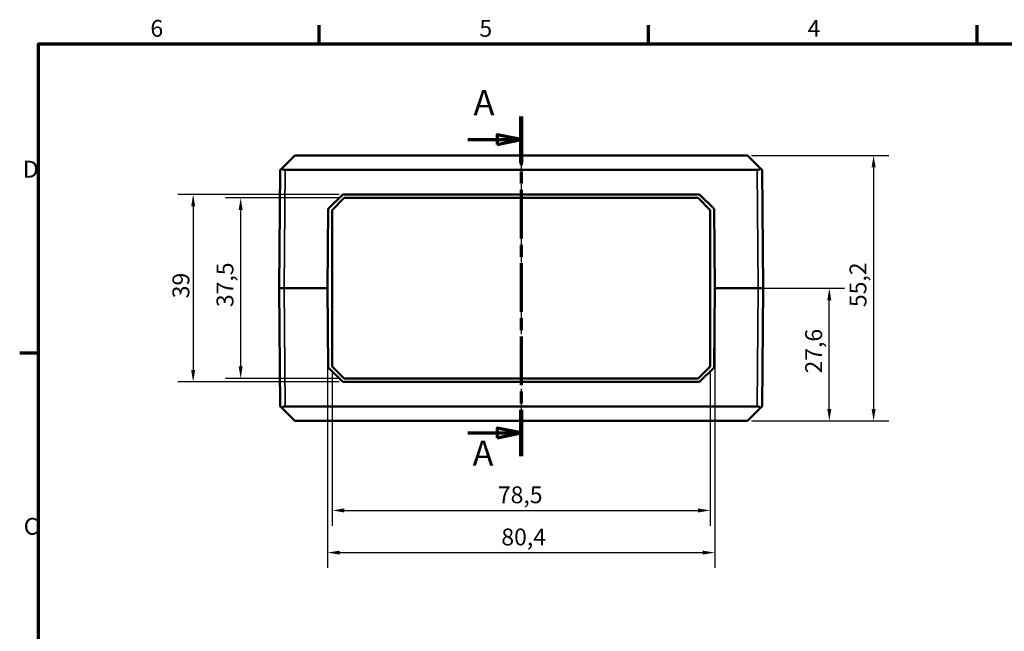
# Model space of a CAD drawing. Units: millimetres. Extents: x 16 to 414, y 6 to 292.
# Drawn here: x 16 to 221, y 165 to 292 of the extents above; entities that cross this region are included whole.
import ezdxf

# ---------------------------------------------------------------- set-up
doc = ezdxf.new("R2010")
doc.units = ezdxf.units.MM
doc.linetypes.add('CHAIN', pattern=[0.3543, 0.2362, -0.0295, 0.0591, -0.0295])
doc.layers.get('0').update_dxf_attribs({"lineweight": 25})
for name, color, linetype, lineweight in [('Bemaßung (ISO)', 7, 'Continuous', 25), ('Mittellinie (ISO)', 7, 'Continuous', 25), ('Rahmen (ISO)', 7, 'Continuous', 70), ('Schnittlinie (ISO)', 7, 'CHAIN', 70), ('Sichtbar (ISO)', 7, 'Continuous', 50), ('Sichtbar schmal (ISO)', 7, 'Continuous', 35)]:
    doc.layers.add(name, color=color, linetype=linetype, lineweight=lineweight)
doc.styles.add('Bezeichnungstext (DIN)', font='isocpeur.ttf')
doc.styles.add('Notiztext (DIN)', font='isocpeur.ttf')
doc.dimstyles.new('Standard (DIN)', dxfattribs={"dimtxt": 3.5, "dimasz": 2.5, "dimexe": 3.175, "dimexo": 0.8, "dimgap": 0.8, "dimtad": 1, "dimrnd": 1e-08, "dimzin": 0, "dimtxsty": 'Notiztext (DIN)', "dimcen": 0.09, "dimdle": 10, "dimclrd": 256, "dimclre": 256, "dimclrt": 256, "dimadec": 0, "dimazin": 0, "dimtfac": 1, "dimtmove": 0, "dimatfit": 3, "dimfxl": 1, "dimtolj": 1, "dimtzin": 0, "dimlwd": -1, "dimlwe": -1, "dimarcsym": 0})

# ---------------------------------------------------------------- blocks, each defined once
blk = doc.blocks.new('Ränder Vorgaberahmen')
at = {"layer": 'Rahmen (ISO)'}
for p, q in [((78.33, 287), (78.33, 290.9)), ((146.67, 287), (146.67, 290.9)), ((215, 287), (215, 290.9)), ((20, 222.75), (16.1, 222.75))]:
    blk.add_line(p, q, dxfattribs=at)
at = {"layer": 'Rahmen (ISO)', "flags": 128}
blk.add_lwpolyline([(20, 10), (20, 287), (410, 287), (410, 10), (20, 10)], dxfattribs=at)
at = {"layer": 'Rahmen (ISO)', "char_height": 3.5, "attachment_point": 7, "style": 'Notiztext (DIN)'}
for s, insert in [('6', (43.25, 287.4)), ('5', (111.58, 287.4)), ('4', (179.74, 287.4)), ('D', (16.75, 258.13)), ('C', (16.93, 183.88))]:
    blk.add_mtext(s, dxfattribs=dict(at, insert=insert))
blk = doc.blocks.new('*D16')
at = {"layer": 'Bemaßung (ISO)', "transparency": 16777216}
for p, q in [((170.31, 236.23), (187.43, 236.23)), ((184.26, 211.13), (184.26, 233.73)), ((168.07, 208.63), (187.43, 208.63))]:
    blk.add_line(p, q, dxfattribs=at)
for points in [[(183.84, 233.73), (184.67, 233.73), (184.26, 236.23)], [(183.84, 211.13), (184.67, 211.13), (184.26, 208.63)]]:
    blk.add_solid(points, dxfattribs=at)
at = {"layer": 'Defpoints', "color": 0, "transparency": 16777216}
for p in [(169.51, 236.23), (184.26, 236.23), (167.27, 208.63)]:
    blk.add_point(p, dxfattribs=at)
at = {"layer": 'Bemaßung (ISO)', "transparency": 16777216, "insert": (179.26, 218.5), "char_height": 3.5, "attachment_point": 1, "rotation": 90, "style": 'Notiztext (DIN)'}
blk.add_mtext('\\A1;27,6', dxfattribs=at)
blk = doc.blocks.new('*D17')
at = {"layer": 'Bemaßung (ISO)', "transparency": 16777216}
for p, q in [((168.07, 263.83), (196.64, 263.83)), ((193.46, 261.33), (193.46, 211.13)), ((168.07, 208.63), (196.64, 208.63))]:
    blk.add_line(p, q, dxfattribs=at)
for points in [[(193.04, 261.33), (193.88, 261.33), (193.46, 263.83)], [(193.04, 211.13), (193.88, 211.13), (193.46, 208.63)]]:
    blk.add_solid(points, dxfattribs=at)
at = {"layer": 'Defpoints', "color": 0, "transparency": 16777216}
for p in [(167.27, 263.83), (167.27, 208.63), (193.46, 208.63)]:
    blk.add_point(p, dxfattribs=at)
at = {"layer": 'Bemaßung (ISO)', "transparency": 16777216, "insert": (188.46, 232.3), "char_height": 3.5, "attachment_point": 1, "rotation": 90, "style": 'Notiztext (DIN)'}
blk.add_mtext('\\A1;55,2', dxfattribs=at)
blk = doc.blocks.new('*D18')
at = {"layer": 'Bemaßung (ISO)', "transparency": 16777216}
for p, q in [((81.01, 219.18), (81.01, 186.85)), ((159.51, 219.18), (159.51, 186.85)), ((83.51, 190.02), (157.01, 190.02))]:
    blk.add_line(p, q, dxfattribs=at)
for points in [[(83.51, 190.44), (83.51, 189.6), (81.01, 190.02)], [(157.01, 190.44), (157.01, 189.6), (159.51, 190.02)]]:
    blk.add_solid(points, dxfattribs=at)
at = {"layer": 'Defpoints', "color": 0, "transparency": 16777216}
for p in [(81.01, 219.98), (159.51, 219.98), (159.51, 190.02)]:
    blk.add_point(p, dxfattribs=at)
at = {"layer": 'Bemaßung (ISO)', "transparency": 16777216, "insert": (115.42, 195.02), "char_height": 3.5, "attachment_point": 1, "style": 'Notiztext (DIN)'}
blk.add_mtext('\\A1;78,5', dxfattribs=at)
blk = doc.blocks.new('*D19')
at = {"layer": 'Bemaßung (ISO)', "transparency": 16777216}
for p, q in [((82.71, 254.98), (58.82, 254.98)), ((61.99, 252.48), (61.99, 219.98)), ((82.71, 217.48), (58.82, 217.48))]:
    blk.add_line(p, q, dxfattribs=at)
for points in [[(61.58, 252.48), (62.41, 252.48), (61.99, 254.98)], [(61.58, 219.98), (62.41, 219.98), (61.99, 217.48)]]:
    blk.add_solid(points, dxfattribs=at)
at = {"layer": 'Defpoints', "color": 0, "transparency": 16777216}
for p in [(83.51, 254.98), (61.99, 217.48), (83.51, 217.48)]:
    blk.add_point(p, dxfattribs=at)
at = {"layer": 'Bemaßung (ISO)', "transparency": 16777216, "insert": (56.99, 232.3), "char_height": 3.5, "attachment_point": 1, "rotation": 90, "style": 'Notiztext (DIN)'}
blk.add_mtext('\\A1;37,5', dxfattribs=at)
blk = doc.blocks.new('*D20')
at = {"layer": 'Bemaßung (ISO)', "transparency": 16777216}
for p, q in [((82.43, 255.73), (48.96, 255.73)), ((52.13, 253.23), (52.13, 219.23)), ((82.43, 216.73), (48.96, 216.73))]:
    blk.add_line(p, q, dxfattribs=at)
for points in [[(51.72, 253.23), (52.55, 253.23), (52.13, 255.73)], [(51.72, 219.23), (52.55, 219.23), (52.13, 216.73)]]:
    blk.add_solid(points, dxfattribs=at)
at = {"layer": 'Defpoints', "color": 0, "transparency": 16777216}
for p in [(83.23, 255.73), (52.13, 216.73), (83.23, 216.73)]:
    blk.add_point(p, dxfattribs=at)
at = {"layer": 'Bemaßung (ISO)', "transparency": 16777216, "insert": (47.83, 234.13), "char_height": 3.5, "attachment_point": 1, "rotation": 90, "style": 'Notiztext (DIN)'}
blk.add_mtext('\\A1;39', dxfattribs=at)
blk = doc.blocks.new('*D21')
at = {"layer": 'Bemaßung (ISO)', "transparency": 16777216}
for p, q in [((80.06, 235.43), (80.06, 178.08)), ((160.46, 235.43), (160.46, 178.08)), ((82.56, 181.26), (157.96, 181.26))]:
    blk.add_line(p, q, dxfattribs=at)
for points in [[(82.56, 181.67), (82.56, 180.84), (80.06, 181.26)], [(157.96, 181.67), (157.96, 180.84), (160.46, 181.26)]]:
    blk.add_solid(points, dxfattribs=at)
at = {"layer": 'Defpoints', "color": 0, "transparency": 16777216}
for p in [(80.06, 236.23), (160.46, 236.23), (160.46, 181.26)]:
    blk.add_point(p, dxfattribs=at)
at = {"layer": 'Bemaßung (ISO)', "transparency": 16777216, "insert": (116.14, 186.26), "char_height": 3.5, "attachment_point": 1, "style": 'Notiztext (DIN)'}
blk.add_mtext('\\A1;80,4', dxfattribs=at)
blk = doc.blocks.new('2DTransSchnitt0')
at = {"layer": 'Schnittlinie (ISO)', "linetype": 'CHAIN', "ltscale": 43.035835}
blk.add_line((120.26, 271.95), (120.26, 201.32), dxfattribs=at)
at = {"layer": 'Schnittlinie (ISO)', "linetype": 'Continuous', "lineweight": 140}
for p, q in [((120.26, 271.95), (120.26, 262.31)), ((120.26, 210.96), (120.26, 201.32))]:
    blk.add_line(p, q, dxfattribs=at)
at = {"layer": 'Schnittlinie (ISO)', "linetype": 'Continuous'}
for p, q in [((120.26, 267.13), (115.26, 268.13)), ((115.26, 268.13), (115.26, 266.13)), ((109.15, 267.13), (115.26, 267.13)), ((115.26, 267.13), (120.26, 267.13)), ((115.26, 266.13), (120.26, 267.13)), ((120.26, 206.14), (115.26, 207.14)), ((115.26, 207.14), (115.26, 205.14)), ((109.15, 206.14), (115.26, 206.14)), ((115.26, 206.14), (120.26, 206.14)), ((115.26, 205.14), (120.26, 206.14))]:
    blk.add_line(p, q, dxfattribs=at)
at = {"layer": 'Schnittlinie (ISO)', "linetype": 'Continuous', "flags": 128}
for points in [[(115.26, 266.13), (120.26, 267.13), (115.26, 268.13), (115.26, 266.13)], [(115.26, 205.14), (120.26, 206.14), (115.26, 207.14), (115.26, 205.14)]]:
    blk.add_lwpolyline(points, dxfattribs=at)
at = {"layer": 'Schnittlinie (ISO)'}
for points in [[(115.26, 266.13), (120.26, 267.13), (115.26, 268.13), (115.26, 266.13)], [(115.26, 205.14), (120.26, 206.14), (115.26, 207.14), (115.26, 205.14)]]:
    blk.add_solid(points, dxfattribs=at)
at = {"layer": 'Schnittlinie (ISO)', "char_height": 5.25, "attachment_point": 7, "style": 'Bezeichnungstext (DIN)'}
for insert in [(110.36, 270.56), (110.16, 197.66)]:
    blk.add_mtext('A', dxfattribs=dict(at, insert=insert))

msp = doc.modelspace()

# ---------------------------------------------------------------- linework, layer by layer
at = {"layer": 'Mittellinie (ISO)', "linetype": 'CHAIN', "ltscale": 23.990969}
msp.add_line((120.26, 266.33), (120.26, 206.13), dxfattribs=at)
at = {"layer": 'Sichtbar (ISO)'}
for p, q in [((73.25, 263.83), (70.52, 261.13)), ((167.27, 263.83), (73.25, 263.83)), ((167.27, 263.83), (170, 261.13)), ((70.22, 260.84), (70.01, 236.23)), ((70.22, 260.84), (70.52, 261.13)), ((71.22, 260.84), (169.29, 260.84)), ((170, 261.13), (170.29, 260.84)), ((170.51, 236.23), (170.29, 260.84)), ((80.2, 252.74), (83.23, 255.73)), ((83.23, 255.73), (157.29, 255.73)), ((157.29, 255.73), (160.31, 252.74)), ((83.51, 254.98), (81.01, 252.48)), ((157.01, 254.98), (83.51, 254.98)), ((159.51, 252.48), (157.01, 254.98)), ((80.06, 236.23), (80.2, 252.74)), ((81.01, 252.48), (81.01, 219.98)), ((159.51, 219.98), (159.51, 252.48)), ((160.31, 252.74), (160.46, 236.23)), ((70.01, 236.23), (71.01, 236.23)), ((70.01, 236.23), (70.22, 211.63)), ((71.01, 236.23), (70.01, 236.23)), ((80.06, 236.23), (71.01, 236.23)), ((71.01, 236.23), (80.06, 236.23)), ((80.2, 219.73), (80.06, 236.23)), ((160.46, 236.23), (160.31, 219.73)), ((169.51, 236.23), (160.46, 236.23)), ((160.46, 236.23), (169.51, 236.23)), ((169.51, 236.23), (170.51, 236.23)), ((170.51, 236.23), (169.51, 236.23)), ((170.29, 211.63), (170.51, 236.23)), ((83.23, 216.73), (80.2, 219.73)), ((81.01, 219.98), (83.51, 217.48)), ((157.01, 217.48), (159.51, 219.98)), ((160.31, 219.73), (157.29, 216.73)), ((83.51, 217.48), (157.01, 217.48)), ((157.29, 216.73), (83.23, 216.73)), ((70.52, 211.34), (70.22, 211.63)), ((73.25, 208.63), (70.52, 211.34)), ((169.29, 211.63), (71.22, 211.63)), ((167.27, 208.63), (170, 211.34)), ((170.29, 211.63), (170, 211.34)), ((73.25, 208.63), (167.27, 208.63))]:
    msp.add_line(p, q, dxfattribs=at)
for centre, major_axis, start_param, end_param in [((71.23, 261.84), (-0.713, -0.707), 0, 0.78536), ((169.28, 261.84), (-0.713, 0.707), 2.356233, 3.141593), ((71.23, 210.63), (0.713, -0.707), 2.356233, 3.141593), ((169.28, 210.63), (0.713, 0.707), 0, 0.78536)]:
    msp.add_ellipse(centre, major_axis=major_axis, ratio=0.991236, start_param=start_param, end_param=end_param, dxfattribs=at)
at = {"layer": 'Sichtbar schmal (ISO)'}
for p, q in [((71.01, 236.23), (71.22, 260.84)), ((169.29, 260.84), (169.51, 236.23)), ((71.22, 211.63), (71.01, 236.23)), ((169.51, 236.23), (169.29, 211.63))]:
    msp.add_line(p, q, dxfattribs=at)

# ---------------------------------------------------------------- block references
msp.add_blockref('Ränder Vorgaberahmen', (0, 0))
at = {"layer": 'Schnittlinie (ISO)'}
msp.add_blockref('2DTransSchnitt0', (0, 0), dxfattribs=at)

# ---------------------------------------------------------------- dimensions: what is measured, and where the dimension line sits
at = {"layer": 'Bemaßung (ISO)'}
for base, p1, p2, angle, override, picture, middle in [((193.46, 208.63), (167.27, 263.83), (167.27, 208.63), 90, {"dimdec": 1, "dimtp": 0, "dimtm": 0, "dimtdec": 2, "dimtofl": 0, "dimatfit": 1}, '*D17', (193.46, 236.23)), ((52.13, 216.73), (83.23, 255.73), (83.23, 216.73), 270, {"dimdec": 0, "dimtp": 0, "dimtm": 0, "dimtdec": 2, "dimtofl": 0, "dimatfit": 1}, '*D20', (52.13, 236.23)), ((61.99, 217.48), (83.51, 254.98), (83.51, 217.48), 90, {"dimdec": 1, "dimtp": 0, "dimtm": 0, "dimtdec": 2, "dimtofl": 0, "dimatfit": 1}, '*D19', (61.99, 236.23)), ((160.46, 181.26), (80.06, 236.23), (160.46, 236.23), 180, {"dimdec": 1, "dimtp": 0, "dimtm": 0, "dimtdec": 2, "dimtofl": 0, "dimatfit": 1}, '*D21', (120.26, 181.26)), ((184.26, 236.23), (167.27, 208.63), (169.51, 236.23), 270, {"dimdec": 1, "dimtp": 0, "dimtm": 0, "dimtdec": 2, "dimtofl": 0, "dimatfit": 1}, '*D16', (184.26, 222.43)), ((159.51, 190.02), (81.01, 219.98), (159.51, 219.98), 180, {"dimdec": 1, "dimtp": 0, "dimtm": 0, "dimtdec": 2, "dimtofl": 0, "dimatfit": 1}, '*D18', (119.35, 190.02))]:
    dim = msp.add_linear_dim(base=base, p1=p1, p2=p2, angle=angle, dimstyle='Standard (DIN)', override=override, dxfattribs=at)
    dim.commit()
    dim.dimension.update_dxf_attribs({"geometry": picture, "text_midpoint": middle, "dimtype": 160})

doc.saveas('drawing.dxf')
